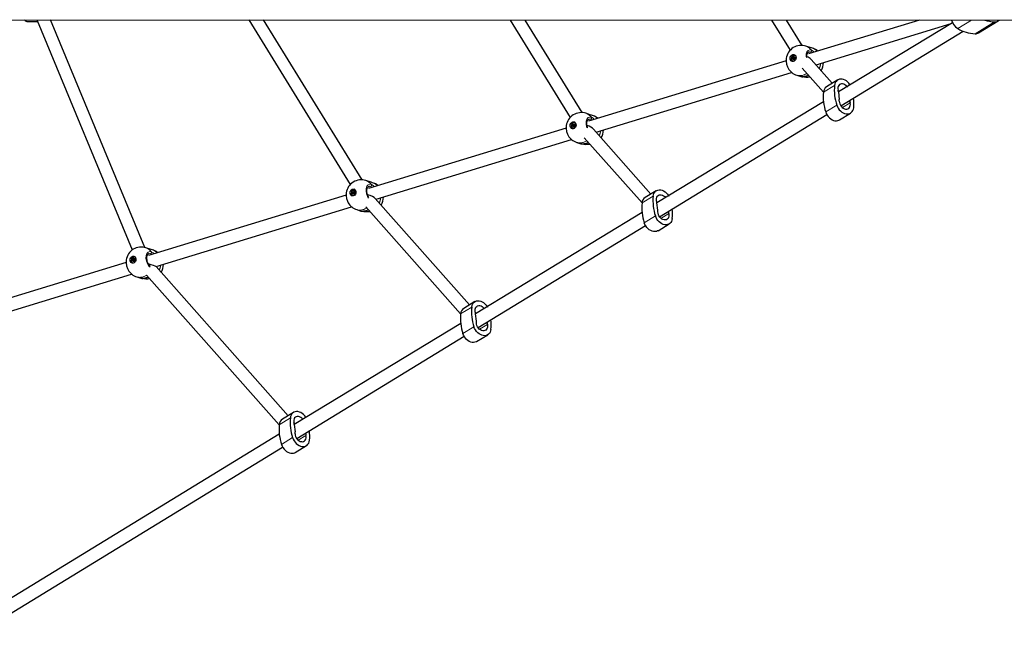
# Model space of a CAD drawing. Units: millimetres. Extents: x 1834 to 19327, y 5064 to 11591.
# Drawn here: x 11127 to 12369, y 7141 to 7904 of the extents above; entities that cross this region are included whole.
import ezdxf

# ---------------------------------------------------------------- set-up
doc = ezdxf.new("R2010")
doc.units = ezdxf.units.MM
doc.header["$LTSCALE"] = 50
doc.linetypes.add('PHANTOM', pattern=[12.7, 6.35, -1.27, 1.27, -1.27, 1.27, -1.27])

msp = doc.modelspace()

# ---------------------------------------------------------------- linework, layer by layer
at = {"color": 7, "linetype": 'Continuous', "lineweight": 25}
for p, q in [((9532.74, 7903.84), (12408.74, 7903.36)), ((11137.02, 7901.56), (11149.21, 7901.56)), ((11148.66, 7902.88), (11268.82, 7613.59)), ((11284.84, 7616.74), (11165.7, 7903.57)), ((11415.72, 7903.53), (11543.63, 7695.96)), ((11558.69, 7702.01), (11434.52, 7903.53)), ((11745.44, 7903.47), (11821.11, 7780.68)), ((11836.17, 7786.74), (11764.24, 7903.47)), ((12075.17, 7903.42), (12098.59, 7865.41)), ((12113.65, 7871.46), (12093.96, 7903.42)), ((12261.56, 7903.39), (12121.53, 7860.63)), ((12131.45, 7846.93), (12301.65, 7898.9)), ((12303.25, 7899.88), (12159.32, 7812.74)), ((12336.17, 7887.27), (12360.77, 7902.29)), ((12162.49, 7795.17), (12316.71, 7889.35)), ((12123.86, 7868.85), (12118.46, 7870.59)), ((12129.41, 7866.84), (12129.24, 7866.9)), ((12130.56, 7866.35), (12130.34, 7866.42)), ((12093.48, 7852.07), (11844.05, 7775.91)), ((12102.53, 7851.25), (12102.53, 7851.25)), ((12103.16, 7853.68), (12103, 7853.73)), ((12103.49, 7856.59), (12104.57, 7856.23)), ((12104.03, 7853.55), (12103.64, 7853.67)), ((12104.06, 7856.53), (12104.61, 7856.36)), ((12104.4, 7858.99), (12104.95, 7858.88)), ((12104.95, 7858.88), (12104.95, 7858.88)), ((12151.64, 7823.77), (12125.08, 7853.75)), ((11853.97, 7762.2), (12100.33, 7837.43)), ((12113.53, 7842.66), (12140.48, 7812.54)), ((12106.8, 7833.89), (12112.2, 7832.18)), ((12112.2, 7832.18), (12112.36, 7832.17)), ((12158.46, 7827.94), (12144.45, 7819.38)), ((12159.32, 7812.74), (12160.4, 7803.38)), ((12140.54, 7800.51), (11930.55, 7673.03)), ((12173.82, 7801.33), (12173.82, 7801.33)), ((11826.92, 7774.26), (11827.47, 7774.15)), ((11827.47, 7774.15), (11827.47, 7774.15)), ((11846.38, 7784.12), (11840.98, 7785.86)), ((11851.93, 7782.11), (11851.76, 7782.17)), ((11853.08, 7781.63), (11852.85, 7781.69)), ((11933.71, 7655.46), (12144.79, 7784.36)), ((12160.67, 7777.58), (12174.68, 7786.13)), ((11816, 7767.34), (11566.57, 7691.18)), ((11825.05, 7766.53), (11825.05, 7766.53)), ((11825.68, 7768.95), (11825.52, 7769)), ((11826.01, 7771.86), (11827.09, 7771.5)), ((11826.55, 7768.82), (11826.16, 7768.94)), ((11826.58, 7771.81), (11827.13, 7771.63)), ((11922.86, 7684.06), (11850.47, 7765.78)), ((11576.49, 7677.48), (11822.85, 7752.7)), ((11829.32, 7749.17), (11834.72, 7747.45)), ((11838.67, 7754.97), (11911.71, 7672.83)), ((11834.72, 7747.45), (11834.88, 7747.44)), ((11568.9, 7699.4), (11563.5, 7701.13)), ((11548.53, 7687.13), (11549.61, 7686.77)), ((11549.1, 7687.08), (11549.64, 7686.91)), ((11549.44, 7689.53), (11549.99, 7689.42)), ((11549.99, 7689.42), (11549.99, 7689.42)), ((11574.45, 7697.39), (11574.28, 7697.44)), ((11575.59, 7696.9), (11575.37, 7696.96)), ((11929.68, 7688.23), (11915.67, 7679.67)), ((11538.52, 7682.61), (11289.09, 7606.45)), ((11547.56, 7681.8), (11547.56, 7681.8)), ((11548.19, 7684.23), (11548.03, 7684.28)), ((11549.07, 7684.09), (11548.68, 7684.21)), ((11694.08, 7544.35), (11575.2, 7678.56)), ((11299, 7592.75), (11545.37, 7667.97)), ((11551.83, 7664.44), (11557.24, 7662.72)), ((11557.24, 7662.72), (11557.39, 7662.72)), ((11563.17, 7668.01), (11682.93, 7533.12)), ((11931.62, 7663.67), (11930.55, 7673.03)), ((11911.76, 7660.8), (11701.77, 7533.32)), ((11945.04, 7661.62), (11945.04, 7661.62)), ((11704.93, 7515.75), (11916.02, 7644.65)), ((11931.89, 7637.86), (11945.9, 7646.42)), ((11291.41, 7614.67), (11286.01, 7616.4)), ((11296.97, 7612.66), (11296.8, 7612.72)), ((11271.04, 7602.41), (11272.13, 7602.05)), ((11271.61, 7602.35), (11272.16, 7602.18)), ((11271.96, 7604.81), (11272.51, 7604.7)), ((11272.51, 7604.7), (11272.51, 7604.7)), ((11298.11, 7612.17), (11297.89, 7612.23)), ((11261.04, 7597.89), (11084.97, 7544.12)), ((11270.08, 7597.07), (11270.08, 7597.07)), ((11270.71, 7599.5), (11270.55, 7599.55)), ((11271.59, 7599.36), (11271.2, 7599.49)), ((11465.31, 7404.64), (11299, 7592.75)), ((11096.99, 7531.07), (11267.89, 7583.25)), ((11274.35, 7579.71), (11279.76, 7577.99)), ((11279.76, 7577.99), (11279.91, 7577.99)), ((11286.88, 7581.94), (11454.12, 7393.13)), ((11700.9, 7548.51), (11686.89, 7539.96)), ((11702.84, 7523.96), (11701.77, 7533.32)), ((11703.56, 7533.65), (11703.02, 7534.26)), ((11682.98, 7521.09), (11472.99, 7393.6)), ((11716.26, 7521.91), (11716.26, 7521.91)), ((11476.16, 7376.03), (11687.24, 7504.94)), ((11703.11, 7498.15), (11717.13, 7506.71)), ((11472.13, 7408.8), (11458.12, 7400.25)), ((11474.78, 7393.94), (11472.6, 7395.83)), ((11472.99, 7393.6), (11474.06, 7384.25)), ((11454.21, 7381.38), (11076.31, 7150.6)), ((11487.48, 7382.2), (11487.48, 7382.2)), ((11090.57, 7140.56), (11458.46, 7365.23)), ((11474.34, 7358.44), (11488.35, 7367))]:
    msp.add_line(p, q, dxfattribs=at)
at = {"color": 8, "linetype": 'PHANTOM', "lineweight": 18}
for p, q in [((12309.87, 7892.67), (12327.41, 7903.38)), ((12331.84, 7886.15), (12356.43, 7901.16)), ((12130.34, 7866.42), (12129.41, 7866.84)), ((12103.87, 7854.44), (12102.2, 7854.97)), ((12103.96, 7854.29), (12102.29, 7854.83)), ((12103.97, 7855.01), (12102.3, 7855.54)), ((12104.11, 7855.13), (12102.43, 7855.66)), ((12104.15, 7853.67), (12102.48, 7854.2)), ((12103.58, 7853.67), (12102.48, 7854.01)), ((12104.49, 7855.7), (12102.82, 7856.23)), ((12104.56, 7855.88), (12102.89, 7856.41)), ((12103.16, 7853.68), (12103.01, 7853.73)), ((12104.58, 7856.25), (12103.49, 7856.59)), ((12104.03, 7853.55), (12103.72, 7853.61)), ((12104.61, 7856.36), (12104.22, 7856.57)), ((12154.5, 7821.1), (12140.48, 7812.54)), ((12173.82, 7801.33), (12162.49, 7795.17)), ((12174.21, 7799.11), (12164.36, 7793.1)), ((12157.35, 7796.22), (12143.33, 7787.67)), ((11852.85, 7781.69), (11851.93, 7782.11)), ((11826.39, 7769.71), (11824.72, 7770.24)), ((11826.48, 7769.57), (11824.81, 7770.1)), ((11826.49, 7770.28), (11824.82, 7770.81)), ((11826.62, 7770.4), (11824.95, 7770.93)), ((11826.67, 7768.94), (11825, 7769.48)), ((11826.09, 7768.95), (11825, 7769.29)), ((11827.01, 7770.97), (11825.34, 7771.5)), ((11827.08, 7771.15), (11825.41, 7771.68)), ((11825.68, 7768.95), (11825.52, 7769)), ((11827.1, 7771.52), (11826.01, 7771.86)), ((11826.55, 7768.82), (11826.24, 7768.88)), ((11827.13, 7771.63), (11826.74, 7771.84)), ((11549.6, 7686.42), (11547.93, 7686.96)), ((11549.62, 7686.79), (11548.53, 7687.13)), ((11549.64, 7686.91), (11549.26, 7687.12)), ((11575.37, 7696.96), (11574.45, 7697.39)), ((11548.91, 7684.98), (11547.24, 7685.52)), ((11549.01, 7685.55), (11547.33, 7686.08)), ((11549, 7684.84), (11547.33, 7685.37)), ((11549.14, 7685.68), (11547.47, 7686.21)), ((11549.19, 7684.22), (11547.51, 7684.75)), ((11548.61, 7684.22), (11547.52, 7684.56)), ((11549.53, 7686.24), (11547.86, 7686.77)), ((11548.19, 7684.23), (11548.04, 7684.27)), ((11549.07, 7684.09), (11548.76, 7684.15)), ((11911.71, 7672.83), (11925.72, 7681.39)), ((11914.56, 7647.95), (11928.57, 7656.51)), ((11933.71, 7655.46), (11945.04, 7661.62)), ((11935.59, 7653.39), (11945.43, 7659.39)), ((11297.89, 7612.23), (11296.97, 7612.66)), ((11271.43, 7600.26), (11269.76, 7600.79)), ((11271.52, 7600.83), (11269.85, 7601.36)), ((11271.52, 7600.11), (11269.85, 7600.64)), ((11271.66, 7600.95), (11269.99, 7601.48)), ((11271.7, 7599.49), (11270.03, 7600.02)), ((11272.05, 7601.52), (11270.37, 7602.05)), ((11272.12, 7601.7), (11270.44, 7602.23)), ((11272.14, 7602.07), (11271.04, 7602.41)), ((11272.16, 7602.18), (11271.78, 7602.39)), ((11271.13, 7599.49), (11270.04, 7599.83)), ((11270.71, 7599.5), (11270.56, 7599.55)), ((11271.59, 7599.36), (11271.28, 7599.42)), ((11682.93, 7533.12), (11696.94, 7541.67)), ((11685.78, 7508.24), (11699.79, 7516.8)), ((11704.93, 7515.75), (11716.26, 7521.91)), ((11706.81, 7513.67), (11716.65, 7519.68)), ((11468.16, 7401.96), (11454.15, 7393.41)), ((11471.01, 7377.09), (11457, 7368.53)), ((11487.48, 7382.2), (11476.16, 7376.03)), ((11487.87, 7379.97), (11478.03, 7373.96))]:
    msp.add_line(p, q, dxfattribs=at)
at = {"color": 8, "linetype": 'PHANTOM', "lineweight": 18, "flags": 128}
for points in [[(12119.67, 7856.05), (12118.56, 7857.29), (12118.8, 7860.63), (12119.76, 7863.37), (12121.33, 7865.19), (12123.34, 7865.9), (12125.29, 7865.54)], [(12124.3, 7863.08), (12122.75, 7863.36), (12122.33, 7863.28)], [(12126.2, 7862.06), (12126.19, 7862.06), (12124.3, 7863.08)], [(12125.29, 7865.54), (12127.48, 7864.27), (12129.03, 7862.92)], [(12129.41, 7866.84), (12131.24, 7865.62), (12133.56, 7864.31)], [(12121.46, 7833.71), (12121.41, 7833.45), (12121.67, 7833.47)], [(11843, 7767.75), (11841.58, 7768.99), (11841.07, 7772.57), (11841.32, 7775.9), (11842.28, 7778.64), (11843.85, 7780.46), (11845.86, 7781.17), (11847.8, 7780.81)], [(11846.81, 7778.35), (11845.27, 7778.63), (11844.85, 7778.55)], [(11848.72, 7777.33), (11848.71, 7777.34), (11846.81, 7778.35)], [(11847.8, 7780.81), (11850, 7779.54), (11851.55, 7778.2)], [(11851.93, 7782.11), (11853.76, 7780.89), (11856.08, 7779.58)], [(11843.98, 7748.98), (11843.93, 7748.72), (11844.19, 7748.75)], [(11566.59, 7678.78), (11565.3, 7680.86), (11564.1, 7684.27), (11563.59, 7687.84), (11563.83, 7691.18), (11564.8, 7693.91), (11566.37, 7695.74), (11568.38, 7696.45), (11570.32, 7696.08)], [(11569.33, 7693.63), (11567.79, 7693.91), (11567.37, 7693.82)], [(11571.24, 7692.6), (11571.23, 7692.61), (11569.33, 7693.63)], [(11570.32, 7696.08), (11572.52, 7694.81), (11574.07, 7693.47)], [(11574.45, 7697.39), (11576.28, 7696.16), (11578.6, 7694.85)], [(11566.5, 7664.25), (11566.44, 7663.99), (11566.71, 7664.02)], [(11296.97, 7612.66), (11298.8, 7611.44), (11301.12, 7610.12)], [(11291.19, 7591.8), (11289.58, 7593.29), (11287.82, 7596.14), (11286.62, 7599.54), (11286.11, 7603.11), (11286.35, 7606.45), (11287.31, 7609.18), (11288.89, 7611.01), (11290.9, 7611.72), (11292.84, 7611.36)], [(11291.85, 7608.9), (11290.31, 7609.18), (11289.89, 7609.1)], [(11293.75, 7607.88), (11293.75, 7607.88), (11291.85, 7608.9)], [(11292.84, 7611.36), (11295.03, 7610.09), (11296.59, 7608.74)], [(11289.02, 7579.52), (11288.96, 7579.27), (11289.22, 7579.29)]]:
    msp.add_lwpolyline(points, dxfattribs=at)
at = {"color": 7, "linetype": 'Continuous', "lineweight": 25, "flags": 128}
for points in [[(12119.67, 7856.05), (12119.63, 7856.37), (12119.59, 7857.92), (12119.73, 7859.36), (12120.03, 7860.61), (12120.45, 7861.65), (12120.96, 7862.43), (12121.52, 7862.96), (12122.12, 7863.26), (12122.33, 7863.28)], [(12130.34, 7866.42), (12129.59, 7866.79), (12129.24, 7866.9)], [(12133.56, 7864.31), (12132.62, 7865.04), (12130.56, 7866.35)], [(12093.61, 7855.19), (12093.55, 7854.78), (12093.47, 7851.39), (12094, 7847.81), (12095.07, 7844.43), (12096.07, 7842.57)], [(12102.43, 7851.2), (12101.37, 7851.15), (12100.37, 7851.46), (12099.53, 7852.1), (12098.9, 7853.01), (12098.54, 7854.14), (12098.47, 7855.38), (12098.71, 7856.63), (12099.23, 7857.8), (12099.99, 7858.78), (12100.93, 7859.51), (12101.97, 7859.91), (12103.03, 7859.96), (12104.02, 7859.65), (12104.87, 7859.01), (12105.49, 7858.1), (12105.86, 7856.97), (12105.92, 7855.73), (12105.69, 7854.48), (12105.17, 7853.31), (12104.41, 7852.33), (12103.47, 7851.6), (12102.43, 7851.2)], [(12104.4, 7858.99), (12103.62, 7859.38), (12102.58, 7858.98), (12101.64, 7858.26), (12100.88, 7857.27), (12100.36, 7856.11), (12100.13, 7854.85), (12100.19, 7853.61), (12100.55, 7852.49), (12101.18, 7851.57), (12101.7, 7851.13)], [(12102.53, 7851.25), (12101.73, 7851.67), (12101.04, 7852.4), (12100.59, 7853.37), (12100.42, 7854.5), (12100.54, 7855.67), (12100.95, 7856.79), (12101.61, 7857.76), (12102.45, 7858.48), (12103.41, 7858.91), (12104.4, 7858.99)], [(12103.85, 7856.99), (12104.42, 7856.8), (12104.85, 7856.34), (12105.08, 7855.71), (12105.08, 7854.98), (12104.84, 7854.28), (12104.4, 7853.71), (12103.83, 7853.35), (12103.22, 7853.27), (12102.65, 7853.47), (12102.22, 7853.92), (12101.98, 7854.55), (12101.99, 7855.28), (12102.23, 7855.98), (12102.66, 7856.55), (12103.23, 7856.91), (12103.85, 7856.99)], [(12102.48, 7854.01), (12102.46, 7853.92), (12102.46, 7853.82), (12102.49, 7853.74), (12102.54, 7853.67), (12102.61, 7853.63), (12102.69, 7853.62), (12102.77, 7853.64), (12102.84, 7853.69)], [(12103.35, 7856.66), (12103.29, 7856.72), (12103.22, 7856.75), (12103.14, 7856.76), (12103.06, 7856.73), (12102.99, 7856.68), (12102.93, 7856.6), (12102.9, 7856.51), (12102.89, 7856.41)], [(12103.72, 7853.61), (12103.78, 7853.54), (12103.85, 7853.51), (12103.93, 7853.5), (12104.01, 7853.53), (12104.08, 7853.59), (12104.13, 7853.66), (12104.17, 7853.75), (12104.18, 7853.85)], [(12104.58, 7856.25), (12104.61, 7856.34), (12104.6, 7856.44), (12104.57, 7856.52), (12104.52, 7856.59), (12104.45, 7856.63), (12104.38, 7856.64), (12104.3, 7856.62), (12104.22, 7856.57)], [(12104.59, 7856.06), (12104.57, 7855.98), (12104.56, 7855.88)], [(12112.36, 7832.17), (12112.61, 7832.09), (12113.4, 7832.02), (12114.38, 7832.04), (12115.49, 7832.15), (12116.86, 7832.38), (12118.36, 7832.72), (12119.94, 7833.14), (12121.54, 7833.62)], [(12174.33, 7821.15), (12173.91, 7821.86), (12172.61, 7823.66), (12171.11, 7825.27), (12169.47, 7826.64), (12167.71, 7827.73), (12165.89, 7828.51), (12164.06, 7828.95), (12162.27, 7829.06), (12160.57, 7828.82), (12159, 7828.24), (12157.61, 7827.33), (12156.44, 7826.13), (12155.51, 7824.66), (12154.86, 7822.97), (12154.5, 7821.1)], [(12170.65, 7818.9), (12170.28, 7819.4), (12169.07, 7820.72), (12167.7, 7821.77), (12166.24, 7822.51), (12164.75, 7822.92), (12163.3, 7822.96), (12161.96, 7822.64), (12160.79, 7821.98), (12159.84, 7821), (12159.16, 7819.74), (12158.77, 7818.27), (12158.69, 7816.66), (12158.94, 7814.96)], [(12160.51, 7801.2), (12160.66, 7799.52), (12161.11, 7797.82), (12161.86, 7796.18), (12162.86, 7794.67), (12164.07, 7793.35), (12165.44, 7792.3), (12166.9, 7791.56), (12168.39, 7791.15), (12169.84, 7791.11), (12171.18, 7791.43), (12172.35, 7792.09), (12173.3, 7793.07), (12173.98, 7794.33), (12174.37, 7795.8), (12174.45, 7797.41), (12174.21, 7799.11)], [(12143.33, 7787.67), (12144.15, 7785.61), (12145.22, 7783.66), (12146.52, 7781.85), (12148.01, 7780.24), (12149.66, 7778.87), (12151.42, 7777.78), (12153.24, 7777.01), (12155.07, 7776.56), (12156.86, 7776.45), (12158.56, 7776.7), (12160.13, 7777.28), (12160.67, 7777.58)], [(12157.35, 7796.22), (12158.16, 7794.17), (12159.23, 7792.21), (12160.53, 7790.41), (12162.03, 7788.8), (12163.68, 7787.43), (12165.43, 7786.34), (12167.25, 7785.56), (12169.08, 7785.12), (12170.87, 7785.01), (12172.57, 7785.25), (12174.14, 7785.83), (12175.53, 7786.74), (12176.7, 7787.94), (12177.63, 7789.41), (12178.28, 7791.1), (12178.64, 7792.97)], [(11824.95, 7766.47), (11823.89, 7766.42), (11822.89, 7766.73), (11822.05, 7767.37), (11821.42, 7768.29), (11821.06, 7769.41), (11820.99, 7770.65), (11821.23, 7771.91), (11821.75, 7773.07), (11822.51, 7774.06), (11823.44, 7774.78), (11824.49, 7775.18), (11825.55, 7775.23), (11826.54, 7774.93), (11827.38, 7774.29), (11828.01, 7773.37), (11828.37, 7772.24), (11828.44, 7771), (11828.2, 7769.75), (11827.68, 7768.58), (11826.93, 7767.6), (11825.99, 7766.88), (11824.95, 7766.47)], [(11826.92, 7774.26), (11826.14, 7774.66), (11825.1, 7774.25), (11824.16, 7773.53), (11823.4, 7772.55), (11822.88, 7771.38), (11822.65, 7770.13), (11822.71, 7768.89), (11823.07, 7767.76), (11823.7, 7766.84), (11824.22, 7766.4)], [(11825.05, 7766.53), (11824.25, 7766.94), (11823.56, 7767.67), (11823.11, 7768.65), (11822.94, 7769.77), (11823.06, 7770.94), (11823.47, 7772.06), (11824.13, 7773.03), (11824.97, 7773.76), (11825.93, 7774.18), (11826.92, 7774.26)], [(11843, 7767.75), (11842.75, 7768.44), (11842.36, 7770.03), (11842.15, 7771.64), (11842.11, 7773.19), (11842.25, 7774.63), (11842.54, 7775.89), (11842.97, 7776.93), (11843.48, 7777.7), (11844.04, 7778.23), (11844.63, 7778.53), (11844.85, 7778.55)], [(11852.85, 7781.69), (11852.11, 7782.06), (11851.76, 7782.17)], [(11856.08, 7779.58), (11855.13, 7780.32), (11853.08, 7781.63)], [(11816.12, 7770.47), (11816.07, 7770.05), (11815.99, 7766.67), (11816.52, 7763.08), (11817.59, 7759.7), (11818.59, 7757.84)], [(11826.37, 7772.27), (11826.93, 7772.07), (11827.37, 7771.62), (11827.6, 7770.98), (11827.6, 7770.25), (11827.36, 7769.55), (11826.92, 7768.98), (11826.35, 7768.62), (11825.74, 7768.54), (11825.17, 7768.74), (11824.74, 7769.19), (11824.5, 7769.83), (11824.51, 7770.55), (11824.74, 7771.25), (11825.18, 7771.83), (11825.75, 7772.18), (11826.37, 7772.27)], [(11825, 7769.29), (11824.98, 7769.19), (11824.98, 7769.1), (11825.01, 7769.01), (11825.06, 7768.94), (11825.13, 7768.9), (11825.21, 7768.89), (11825.29, 7768.91), (11825.36, 7768.96)], [(11825.86, 7771.93), (11825.81, 7771.99), (11825.74, 7772.03), (11825.66, 7772.03), (11825.58, 7772), (11825.51, 7771.95), (11825.45, 7771.87), (11825.42, 7771.78), (11825.41, 7771.68)], [(11826.24, 7768.88), (11826.29, 7768.82), (11826.37, 7768.78), (11826.45, 7768.78), (11826.53, 7768.8), (11826.6, 7768.86), (11826.65, 7768.94), (11826.69, 7769.03), (11826.7, 7769.12)], [(11827.1, 7771.52), (11827.12, 7771.62), (11827.12, 7771.71), (11827.09, 7771.8), (11827.04, 7771.86), (11826.97, 7771.9), (11826.89, 7771.91), (11826.81, 7771.89), (11826.74, 7771.84)], [(11827.11, 7771.33), (11827.09, 7771.25), (11827.08, 7771.15)], [(11834.88, 7747.44), (11835.13, 7747.36), (11835.92, 7747.29), (11836.9, 7747.31), (11838.01, 7747.42), (11839.38, 7747.65), (11840.88, 7747.99), (11842.45, 7748.41), (11844.06, 7748.89)], [(11547.46, 7681.75), (11546.4, 7681.7), (11545.41, 7682), (11544.57, 7682.64), (11543.94, 7683.56), (11543.58, 7684.68), (11543.51, 7685.92), (11543.75, 7687.18), (11544.27, 7688.34), (11545.02, 7689.33), (11545.96, 7690.05), (11547, 7690.46), (11548.06, 7690.51), (11549.06, 7690.2), (11549.9, 7689.56), (11550.53, 7688.64), (11550.89, 7687.52), (11550.96, 7686.28), (11550.72, 7685.02), (11550.2, 7683.86), (11549.44, 7682.87), (11548.5, 7682.15), (11547.46, 7681.75)], [(11549.44, 7689.53), (11548.66, 7689.93), (11547.62, 7689.53), (11546.68, 7688.8), (11545.92, 7687.82), (11545.4, 7686.65), (11545.16, 7685.4), (11545.23, 7684.16), (11545.59, 7683.03), (11546.22, 7682.12), (11546.74, 7681.67)], [(11547.56, 7681.8), (11546.77, 7682.21), (11546.08, 7682.95), (11545.63, 7683.92), (11545.46, 7685.04), (11545.58, 7686.22), (11545.99, 7687.34), (11546.64, 7688.3), (11547.49, 7689.03), (11548.45, 7689.45), (11549.44, 7689.53)], [(11548.88, 7687.54), (11549.45, 7687.34), (11549.89, 7686.89), (11550.12, 7686.25), (11550.12, 7685.53), (11549.88, 7684.83), (11549.44, 7684.25), (11548.87, 7683.9), (11548.25, 7683.81), (11547.69, 7684.01), (11547.25, 7684.46), (11547.02, 7685.1), (11547.02, 7685.83), (11547.26, 7686.53), (11547.7, 7687.1), (11548.27, 7687.46), (11548.88, 7687.54)], [(11548.38, 7687.2), (11548.33, 7687.26), (11548.26, 7687.3), (11548.18, 7687.3), (11548.1, 7687.28), (11548.02, 7687.22), (11547.97, 7687.14), (11547.93, 7687.05), (11547.93, 7686.96)], [(11549.62, 7686.79), (11549.64, 7686.89), (11549.64, 7686.98), (11549.61, 7687.07), (11549.56, 7687.13), (11549.49, 7687.18), (11549.41, 7687.19), (11549.33, 7687.17), (11549.26, 7687.12)], [(11567.14, 7679.83), (11566.5, 7680.82), (11565.82, 7682.19), (11565.27, 7683.71), (11564.88, 7685.31), (11564.66, 7686.92), (11564.63, 7688.47), (11564.77, 7689.9), (11565.06, 7691.16), (11565.49, 7692.2), (11566, 7692.97), (11566.56, 7693.51), (11567.15, 7693.8), (11567.37, 7693.82)], [(11575.37, 7696.96), (11574.63, 7697.34), (11574.28, 7697.44)], [(11578.6, 7694.85), (11577.65, 7695.59), (11575.59, 7696.9)], [(11925.72, 7681.39), (11926.08, 7683.26), (11926.73, 7684.95), (11927.66, 7686.42), (11928.83, 7687.62), (11930.22, 7688.53), (11931.79, 7689.11), (11933.49, 7689.35), (11935.28, 7689.24), (11937.11, 7688.8), (11938.93, 7688.02), (11940.69, 7686.93), (11942.34, 7685.56), (11943.83, 7683.95), (11945.13, 7682.14), (11945.56, 7681.44)], [(11538.64, 7685.74), (11538.59, 7685.32), (11538.51, 7681.94), (11539.03, 7678.35), (11540.11, 7674.97), (11541.11, 7673.12)], [(11547.52, 7684.56), (11547.5, 7684.46), (11547.5, 7684.37), (11547.53, 7684.28), (11547.58, 7684.22), (11547.65, 7684.18), (11547.73, 7684.17), (11547.81, 7684.19), (11547.88, 7684.24)], [(11548.76, 7684.15), (11548.81, 7684.09), (11548.88, 7684.05), (11548.96, 7684.05), (11549.04, 7684.08), (11549.12, 7684.13), (11549.17, 7684.21), (11549.2, 7684.3), (11549.21, 7684.4)], [(11549.63, 7686.6), (11549.61, 7686.52), (11549.6, 7686.42)], [(11930.16, 7675.25), (11929.92, 7676.94), (11929.99, 7678.56), (11930.38, 7680.03), (11931.07, 7681.29), (11932.02, 7682.27), (11933.19, 7682.93), (11934.53, 7683.25), (11935.97, 7683.21), (11937.46, 7682.8), (11938.92, 7682.06), (11940.29, 7681), (11941.5, 7679.69), (11941.88, 7679.19)], [(11557.39, 7662.72), (11557.65, 7662.63), (11558.44, 7662.56), (11559.42, 7662.58), (11560.53, 7662.7), (11561.9, 7662.93), (11563.4, 7663.26), (11564.97, 7663.68), (11566.58, 7664.16)], [(11949.87, 7653.26), (11949.51, 7651.39), (11948.85, 7649.7), (11947.93, 7648.23), (11946.75, 7647.03), (11945.36, 7646.12), (11943.8, 7645.54), (11942.09, 7645.3), (11940.3, 7645.41), (11938.48, 7645.85), (11936.66, 7646.63), (11934.9, 7647.72), (11933.25, 7649.09), (11931.75, 7650.7), (11930.45, 7652.5), (11929.38, 7654.46), (11928.57, 7656.51)], [(11945.43, 7659.39), (11945.67, 7657.7), (11945.59, 7656.09), (11945.21, 7654.62), (11944.52, 7653.36), (11943.57, 7652.38), (11942.4, 7651.72), (11941.06, 7651.4), (11939.61, 7651.44), (11938.12, 7651.85), (11936.66, 7652.59), (11935.3, 7653.64), (11934.08, 7654.96), (11933.08, 7656.47), (11932.34, 7658.11), (11931.88, 7659.81), (11931.74, 7661.48)], [(11931.89, 7637.86), (11931.35, 7637.56), (11929.78, 7636.98), (11928.08, 7636.74), (11926.29, 7636.85), (11924.46, 7637.3), (11922.64, 7638.07), (11920.89, 7639.16), (11919.24, 7640.53), (11917.74, 7642.14), (11916.44, 7643.95), (11915.37, 7645.9), (11914.56, 7647.95)], [(11297.89, 7612.23), (11297.15, 7612.61), (11296.8, 7612.72)], [(11261.16, 7601.01), (11261.1, 7600.6), (11261.02, 7597.21), (11261.55, 7593.63), (11262.63, 7590.25), (11263.63, 7588.39)], [(11269.98, 7597.02), (11268.92, 7596.97), (11267.93, 7597.27), (11267.08, 7597.91), (11266.46, 7598.83), (11266.09, 7599.96), (11266.03, 7601.2), (11266.26, 7602.45), (11266.78, 7603.62), (11267.54, 7604.6), (11268.48, 7605.33), (11269.52, 7605.73), (11270.58, 7605.78), (11271.58, 7605.47), (11272.42, 7604.83), (11273.05, 7603.91), (11273.41, 7602.79), (11273.48, 7601.55), (11273.24, 7600.3), (11272.72, 7599.13), (11271.96, 7598.14), (11271.02, 7597.42), (11269.98, 7597.02)], [(11271.96, 7604.81), (11271.18, 7605.2), (11270.13, 7604.8), (11269.2, 7604.08), (11268.44, 7603.09), (11267.92, 7601.93), (11267.68, 7600.67), (11267.75, 7599.43), (11268.11, 7598.31), (11268.74, 7597.39), (11269.25, 7596.94)], [(11270.08, 7597.07), (11269.29, 7597.48), (11268.59, 7598.22), (11268.14, 7599.19), (11267.97, 7600.32), (11268.1, 7601.49), (11268.51, 7602.61), (11269.16, 7603.58), (11270.01, 7604.3), (11270.97, 7604.73), (11271.96, 7604.81)], [(11271.4, 7602.81), (11271.97, 7602.61), (11272.4, 7602.16), (11272.64, 7601.52), (11272.63, 7600.8), (11272.4, 7600.1), (11271.96, 7599.53), (11271.39, 7599.17), (11270.77, 7599.08), (11270.21, 7599.28), (11269.77, 7599.74), (11269.54, 7600.37), (11269.54, 7601.1), (11269.78, 7601.8), (11270.22, 7602.37), (11270.79, 7602.73), (11271.4, 7602.81)], [(11270.9, 7602.47), (11270.84, 7602.54), (11270.77, 7602.57), (11270.69, 7602.58), (11270.61, 7602.55), (11270.54, 7602.49), (11270.49, 7602.42), (11270.45, 7602.33), (11270.44, 7602.23)], [(11272.14, 7602.07), (11272.16, 7602.16), (11272.16, 7602.26), (11272.13, 7602.34), (11272.08, 7602.41), (11272.01, 7602.45), (11271.93, 7602.46), (11271.85, 7602.44), (11271.78, 7602.39)], [(11272.14, 7601.88), (11272.12, 7601.79), (11272.12, 7601.7)], [(11291.52, 7593.18), (11291.51, 7593.18), (11290.63, 7593.92), (11289.8, 7594.89), (11289.02, 7596.09), (11288.34, 7597.47), (11287.79, 7598.99), (11287.4, 7600.58), (11287.18, 7602.19), (11287.15, 7603.74), (11287.28, 7605.18), (11287.58, 7606.43), (11288.01, 7607.47), (11288.52, 7608.25), (11289.08, 7608.78), (11289.67, 7609.07), (11289.89, 7609.1)], [(11301.12, 7610.12), (11300.17, 7610.86), (11298.11, 7612.17)], [(11270.04, 7599.83), (11270.02, 7599.74), (11270.02, 7599.64), (11270.05, 7599.56), (11270.1, 7599.49), (11270.17, 7599.45), (11270.24, 7599.44), (11270.33, 7599.46), (11270.4, 7599.51)], [(11271.28, 7599.42), (11271.33, 7599.36), (11271.4, 7599.33), (11271.48, 7599.32), (11271.56, 7599.35), (11271.63, 7599.4), (11271.69, 7599.48), (11271.72, 7599.57), (11271.73, 7599.67)], [(11279.91, 7577.99), (11280.17, 7577.9), (11280.95, 7577.83), (11281.93, 7577.86), (11283.04, 7577.97), (11284.42, 7578.2), (11285.91, 7578.53), (11287.49, 7578.96), (11289.09, 7579.44)], [(11696.94, 7541.67), (11697.3, 7543.55), (11697.96, 7545.24), (11698.88, 7546.71), (11700.06, 7547.91), (11701.45, 7548.81), (11703.01, 7549.39), (11704.71, 7549.64), (11706.5, 7549.53), (11708.33, 7549.08), (11710.15, 7548.31), (11711.91, 7547.22), (11713.56, 7545.85), (11715.06, 7544.24), (11716.36, 7542.43), (11716.78, 7541.73)], [(11701.38, 7535.54), (11701.14, 7537.23), (11701.21, 7538.85), (11701.6, 7540.32), (11702.29, 7541.57), (11703.24, 7542.56), (11704.41, 7543.22), (11705.75, 7543.54), (11707.2, 7543.49), (11708.68, 7543.09), (11710.15, 7542.35), (11711.51, 7541.29), (11712.73, 7539.98), (11713.1, 7539.48)], [(11721.09, 7513.55), (11720.73, 7511.68), (11720.08, 7509.98), (11719.15, 7508.52), (11717.98, 7507.31), (11716.59, 7506.41), (11715.02, 7505.83), (11713.32, 7505.59), (11711.53, 7505.69), (11709.7, 7506.14), (11707.88, 7506.92), (11706.12, 7508.01), (11704.47, 7509.37), (11702.98, 7510.98), (11701.67, 7512.79), (11700.6, 7514.75), (11699.79, 7516.8)], [(11716.65, 7519.68), (11716.89, 7517.99), (11716.82, 7516.37), (11716.43, 7514.91), (11715.74, 7513.65), (11714.79, 7512.67), (11713.62, 7512), (11712.28, 7511.69), (11710.84, 7511.73), (11709.35, 7512.13), (11707.89, 7512.88), (11706.52, 7513.93), (11705.31, 7515.24), (11704.3, 7516.76), (11703.56, 7518.4), (11703.1, 7520.1), (11702.96, 7521.77)], [(11703.11, 7498.15), (11702.57, 7497.85), (11701.01, 7497.27), (11699.3, 7497.03), (11697.51, 7497.14), (11695.69, 7497.58), (11693.87, 7498.36), (11692.11, 7499.45), (11690.46, 7500.82), (11688.96, 7502.43), (11687.66, 7504.23), (11686.59, 7506.19), (11685.78, 7508.24)], [(11488, 7402.02), (11487.58, 7402.72), (11486.28, 7404.53), (11484.78, 7406.14), (11483.13, 7407.51), (11481.37, 7408.59), (11479.56, 7409.37), (11477.73, 7409.82), (11475.94, 7409.92), (11474.24, 7409.68), (11472.67, 7409.1), (11471.28, 7408.2), (11470.11, 7407), (11469.18, 7405.53), (11468.53, 7403.84), (11468.16, 7401.96)], [(11484.32, 7399.77), (11483.95, 7400.27), (11482.74, 7401.58), (11481.37, 7402.63), (11479.91, 7403.38), (11478.42, 7403.78), (11476.97, 7403.83), (11475.63, 7403.51), (11474.46, 7402.84), (11473.51, 7401.86), (11472.83, 7400.61), (11472.44, 7399.14), (11472.36, 7397.52), (11472.6, 7395.83)], [(11471.01, 7377.09), (11471.83, 7375.04), (11472.9, 7373.08), (11474.2, 7371.27), (11475.69, 7369.66), (11477.34, 7368.3), (11479.1, 7367.21), (11480.92, 7366.43), (11482.75, 7365.98), (11484.54, 7365.88), (11486.24, 7366.12), (11487.81, 7366.7), (11489.2, 7367.6), (11490.37, 7368.81), (11491.3, 7370.27), (11491.95, 7371.97), (11492.31, 7373.84)], [(11474.18, 7382.06), (11474.33, 7380.38), (11474.78, 7378.69), (11475.53, 7377.04), (11476.53, 7375.53), (11477.74, 7374.22), (11479.11, 7373.17), (11480.57, 7372.42), (11482.06, 7372.02), (11483.5, 7371.98), (11484.84, 7372.29), (11486.02, 7372.96), (11486.97, 7373.94), (11487.65, 7375.19), (11488.04, 7376.66), (11488.12, 7378.28), (11487.87, 7379.97)], [(11457, 7368.53), (11457.81, 7366.48), (11458.88, 7364.52), (11460.19, 7362.72), (11461.68, 7361.11), (11463.33, 7359.74), (11465.09, 7358.65), (11466.91, 7357.87), (11468.74, 7357.43), (11470.53, 7357.32), (11472.23, 7357.56), (11473.8, 7358.14), (11474.34, 7358.44)]]:
    msp.add_lwpolyline(points, dxfattribs=at)
at = {"color": 7, "linetype": 'Continuous', "lineweight": 25}
for centre, radius, start, end in [((11137.26, 7907.05), 5.49, 219.23116, 267.52137), ((12318.88, 7907.61), 17.45, 194.01071, 238.89647), ((12357.58, 7943.57), 42.42, 251.3553, 268.44837), ((12356.72, 7908.9), 7.74, 267.82697, 314.4256), ((12333.63, 7932.45), 46.34, 239.14793, 267.78146), ((12332.1, 7894.06), 7.92, 268.12672, 300.99919), ((12112.63, 7852.24), 19.25, 72.37016, 171.17853), ((12095.56, 7781.99), 91.36, 68.24829, 71.95318), ((12102.38, 7855.23), 0.316, 104.75771, 236.07956), ((12102.13, 7854.82), 0.167, 1.36244, 63.04959), ((12103.76, 7854.92), 1.47, 183.74747, 209.26584), ((12102.24, 7855.73), 0.202, 284.99053, 339.04148), ((12104.03, 7854.99), 1.73, 134.38881, 157.26389), ((12102.28, 7854.1), 0.221, 337.00155, 27.75355), ((12102.65, 7856.4), 0.24, 314.79106, 2.81042), ((12102.95, 7853.58), 0.154, 70.32532, 135.55628), ((12103.39, 7854.67), 1.02, 248.15788, 280.8378), ((12103.46, 7856.72), 0.137, 209.92495, 280.47595), ((12103.68, 7855.59), 1.02, 68.15788, 100.8378), ((12103.6, 7853.54), 0.137, 29.92495, 100.47595), ((12104.05, 7854.7), 0.316, 104.75771, 236.07956), ((12103.8, 7854.29), 0.167, 1.36244, 63.04959), ((12105.43, 7854.39), 1.47, 183.74747, 209.26584), ((12103.92, 7855.2), 0.202, 284.99053, 339.04148), ((12104.11, 7856.68), 0.154, 250.32532, 315.55628), ((12105.7, 7854.46), 1.73, 134.38881, 157.26389), ((12104.42, 7853.86), 0.24, 134.79106, 182.81042), ((12103.04, 7855.27), 1.73, 314.38881, 337.26389), ((12104.32, 7855.87), 0.24, 314.79106, 2.81042), ((12104.79, 7856.16), 0.221, 157.00155, 207.75355), ((12103.31, 7855.34), 1.47, 3.74747, 29.26584), ((12104.82, 7854.53), 0.202, 104.99053, 159.04148), ((12104.94, 7855.44), 0.167, 181.36244, 243.04959), ((12104.69, 7855.03), 0.316, 284.75771, 56.07956), ((12121.27, 7849.5), 19.25, 328.6863, 0.60815), ((12112.74, 7852.2), 19.25, 210.02687, 252.02684), ((12119.36, 7862.1), 30.63, 258.79596, 277.2559), ((12200.34, 7806.8), 60.13, 174.51925, 198.55339), ((12149.37, 7811.96), 8.91, 123.57596, 176.24593), ((12214.35, 7815.35), 60.13, 174.51925, 198.55339), ((12139.87, 7810.49), 19.58, 6.58581, 13.2008), ((12142.74, 7801.34), 17.78, 359.54089, 6.5971), ((12193.27, 7803.58), 19.58, 186.58581, 193.2008), ((12123.93, 7798.74), 55.02, 353.98167, 6.53392), ((11835.15, 7767.51), 19.25, 72.37016, 171.17853), ((11818.08, 7697.26), 91.36, 68.24829, 71.95318), ((11824.9, 7770.51), 0.316, 104.75771, 236.07956), ((11824.64, 7770.09), 0.167, 1.36244, 63.04959), ((11826.28, 7770.19), 1.47, 183.74747, 209.26584), ((11824.76, 7771.01), 0.202, 284.99053, 339.04148), ((11826.55, 7770.27), 1.73, 134.38881, 157.26389), ((11824.8, 7769.37), 0.221, 337.00155, 27.75355), ((11825.17, 7771.67), 0.24, 314.79106, 2.81042), ((11825.47, 7768.86), 0.154, 70.32532, 135.55628), ((11825.9, 7769.94), 1.02, 248.15788, 280.8378), ((11825.98, 7772), 0.137, 209.92495, 280.47595), ((11826.2, 7770.86), 1.02, 68.15788, 100.8378), ((11826.12, 7768.81), 0.137, 29.92495, 100.47595), ((11826.57, 7769.97), 0.316, 104.75771, 236.07956), ((11826.32, 7769.56), 0.167, 1.36244, 63.04959), ((11827.95, 7769.66), 1.47, 183.74747, 209.26584), ((11826.44, 7770.47), 0.202, 284.99053, 339.04148), ((11826.63, 7771.95), 0.154, 250.32532, 315.55628), ((11828.22, 7769.73), 1.73, 134.38881, 157.26389), ((11826.93, 7769.14), 0.24, 134.79106, 182.81042), ((11825.56, 7770.54), 1.73, 314.38881, 337.26389), ((11826.84, 7771.14), 0.24, 314.79106, 2.81042), ((11827.3, 7771.43), 0.221, 157.00155, 207.75355), ((11825.83, 7770.61), 1.47, 3.74747, 29.26584), ((11827.34, 7769.8), 0.202, 104.99053, 159.04148), ((11827.46, 7770.71), 0.167, 181.36244, 243.04959), ((11827.21, 7770.3), 0.316, 284.75771, 56.07956), ((11843.79, 7764.77), 19.25, 328.6863, 0.60815), ((11835.26, 7767.48), 19.25, 210.02687, 252.02684), ((11841.87, 7777.37), 30.63, 258.79596, 277.2559), ((11557.66, 7682.79), 19.25, 72.37016, 171.17853), ((11540.59, 7612.53), 91.36, 68.24829, 71.95318), ((11547.69, 7686.94), 0.24, 314.79106, 2.81042), ((11548.5, 7687.27), 0.137, 209.92495, 280.47595), ((11548.72, 7686.14), 1.02, 68.15788, 100.8378), ((11549.15, 7687.22), 0.154, 250.32532, 315.55628), ((11547.41, 7685.78), 0.316, 104.75771, 236.07956), ((11547.16, 7685.37), 0.167, 1.36244, 63.04959), ((11547.28, 7686.28), 0.202, 284.99053, 339.04148), ((11548.8, 7685.47), 1.47, 183.74747, 209.26584), ((11549.07, 7685.54), 1.73, 134.38881, 157.26389), ((11547.32, 7684.65), 0.221, 337.00155, 27.75355), ((11547.99, 7684.13), 0.154, 70.32532, 135.55628), ((11548.42, 7685.22), 1.02, 248.15788, 280.8378), ((11548.64, 7684.08), 0.137, 29.92495, 100.47595), ((11549.09, 7685.25), 0.316, 104.75771, 236.07956), ((11548.83, 7684.84), 0.167, 1.36244, 63.04959), ((11550.47, 7684.94), 1.47, 183.74747, 209.26584), ((11548.95, 7685.75), 0.202, 284.99053, 339.04148), ((11550.74, 7685.01), 1.73, 134.38881, 157.26389), ((11549.45, 7684.41), 0.24, 134.79106, 182.81042), ((11548.07, 7685.81), 1.73, 314.38881, 337.26389), ((11549.36, 7686.41), 0.24, 314.79106, 2.81042), ((11549.82, 7686.71), 0.221, 157.00155, 207.75355), ((11548.34, 7685.89), 1.47, 3.74747, 29.26584), ((11549.86, 7685.07), 0.202, 104.99053, 159.04148), ((11549.98, 7685.99), 0.167, 181.36244, 243.04959), ((11549.72, 7685.57), 0.316, 284.75771, 56.07956), ((11566.3, 7680.04), 19.25, 328.6863, 0.60815), ((11920.49, 7672.3), 8.8, 123.23439, 176.5875), ((11985.57, 7675.64), 60.13, 174.51925, 198.55339), ((11911.09, 7670.78), 19.58, 6.58581, 13.2008), ((11557.77, 7682.75), 19.25, 210.02687, 252.02684), ((11564.39, 7692.65), 30.63, 258.79596, 277.2559), ((11971.56, 7667.09), 60.13, 174.51925, 198.55339), ((11913.96, 7661.63), 17.78, 359.54089, 6.5971), ((11895.15, 7659.03), 55.02, 353.98167, 6.53392), ((11964.49, 7663.87), 19.58, 186.58581, 193.2008), ((11280.18, 7598.06), 19.25, 72.37016, 171.17853), ((11263.11, 7527.8), 91.36, 68.24829, 71.95318), ((11269.93, 7601.05), 0.316, 104.75771, 236.07956), ((11269.68, 7600.64), 0.167, 1.36244, 63.04959), ((11269.8, 7601.55), 0.202, 284.99053, 339.04148), ((11271.31, 7600.74), 1.47, 183.74747, 209.26584), ((11271.58, 7600.81), 1.73, 134.38881, 157.26389), ((11269.84, 7599.92), 0.221, 337.00155, 27.75355), ((11270.2, 7602.22), 0.24, 314.79106, 2.81042), ((11271.02, 7602.54), 0.137, 209.92495, 280.47595), ((11271.24, 7601.41), 1.02, 68.15788, 100.8378), ((11271.6, 7600.52), 0.316, 104.75771, 236.07956), ((11271.35, 7600.11), 0.167, 1.36244, 63.04959), ((11271.47, 7601.02), 0.202, 284.99053, 339.04148), ((11272.99, 7600.21), 1.47, 183.74747, 209.26584), ((11271.67, 7602.5), 0.154, 250.32532, 315.55628), ((11273.26, 7600.28), 1.73, 134.38881, 157.26389), ((11270.59, 7601.09), 1.73, 314.38881, 337.26389), ((11271.88, 7601.69), 0.24, 314.79106, 2.81042), ((11272.34, 7601.98), 0.221, 157.00155, 207.75355), ((11270.86, 7601.16), 1.47, 3.74747, 29.26584), ((11272.38, 7600.35), 0.202, 104.99053, 159.04148), ((11272.24, 7600.85), 0.316, 284.75771, 56.07956), ((11272.5, 7601.26), 0.167, 181.36244, 243.04959), ((11280.29, 7598.02), 19.25, 210.02687, 252.02684), ((11270.51, 7599.4), 0.154, 70.32532, 135.55628), ((11270.94, 7600.49), 1.02, 248.15788, 280.8378), ((11271.16, 7599.36), 0.137, 29.92495, 100.47595), ((11271.97, 7599.68), 0.24, 134.79106, 182.81042), ((11288.82, 7595.31), 19.25, 328.6863, 0.60815), ((11286.91, 7607.92), 30.63, 258.79596, 277.2559), ((11691.72, 7532.59), 8.8, 123.23439, 176.5875), ((11756.79, 7535.93), 60.13, 174.51925, 198.55339), ((11742.78, 7527.37), 60.13, 174.51925, 198.55339), ((11682.31, 7531.07), 19.58, 6.58581, 13.2008), ((11666.38, 7519.32), 55.02, 353.98167, 6.53392), ((11685.18, 7521.91), 17.78, 359.54089, 6.5971), ((11735.72, 7524.16), 19.58, 186.58581, 193.2008), ((11528.02, 7396.22), 60.13, 174.51925, 198.55339), ((11514, 7387.66), 60.13, 174.51925, 198.55339), ((11463.04, 7392.82), 8.91, 123.57596, 176.24593), ((11453.54, 7391.36), 19.58, 6.58581, 13.2008), ((11456.4, 7382.2), 17.78, 359.54089, 6.5971), ((11506.94, 7384.44), 19.58, 186.58581, 193.2008), ((11437.6, 7379.61), 55.02, 353.98167, 6.53392)]:
    msp.add_arc(centre, radius, start, end, dxfattribs=at)
at = {"color": 8, "linetype": 'PHANTOM', "lineweight": 18}
for centre, radius, start, end in [((12114.27, 7857.78), 13.48, 35.1532, 71.875), ((12123.74, 7864.73), 1.74, 288.61771, 27.49588), ((12113.62, 7851.92), 23.63, 335.99917, 352.0029), ((12110.84, 7847.52), 14.21, 253.48464, 306.67583), ((12113.49, 7853.23), 21.09, 266.91738, 292.20522), ((11836.78, 7773.05), 13.48, 35.1532, 71.875), ((11846.26, 7780.01), 1.74, 288.61771, 27.49588), ((11836.14, 7767.2), 23.63, 335.99917, 352.0029), ((11833.36, 7762.79), 14.21, 253.48464, 306.67583), ((11836.01, 7768.5), 21.09, 266.91738, 292.20522), ((11559.3, 7688.32), 13.48, 35.1532, 71.875), ((11568.78, 7695.28), 1.74, 288.61771, 27.49588), ((11558.66, 7682.47), 23.63, 335.99917, 352.0029), ((11555.87, 7678.06), 14.21, 253.48464, 306.67583), ((11558.53, 7683.78), 21.09, 266.91738, 292.20522), ((11281.82, 7603.6), 13.48, 35.1532, 71.875), ((11291.29, 7610.55), 1.74, 288.61771, 27.49588), ((11281.18, 7597.74), 23.63, 335.99917, 352.0029), ((11278.39, 7593.33), 14.21, 253.48506, 306.69022), ((11281.05, 7599.05), 21.09, 266.91738, 292.20522)]:
    msp.add_arc(centre, radius, start, end, dxfattribs=at)
at = {"color": 7, "linetype": 'Continuous', "lineweight": 25}
for centre, major_axis, ratio, start_param, end_param in [((12116.95, 7850.87), (9.83, -2.77), 0.6738097, 0.8091418, 1.4871345), ((11839.47, 7766.14), (12.11, -3.41), 0.3981412, 0.5547271, 1.4455142), ((11561.98, 7681.41), (13.6, -3.83), 0.1996095, 0.301201, 1.3696834), ((11284.5, 7596.69), (14.19, -4), 0.0567776, 0.0881342, 1.2670357)]:
    msp.add_ellipse(centre, major_axis=major_axis, ratio=ratio, start_param=start_param, end_param=end_param, dxfattribs=at)

doc.saveas('drawing.dxf')
